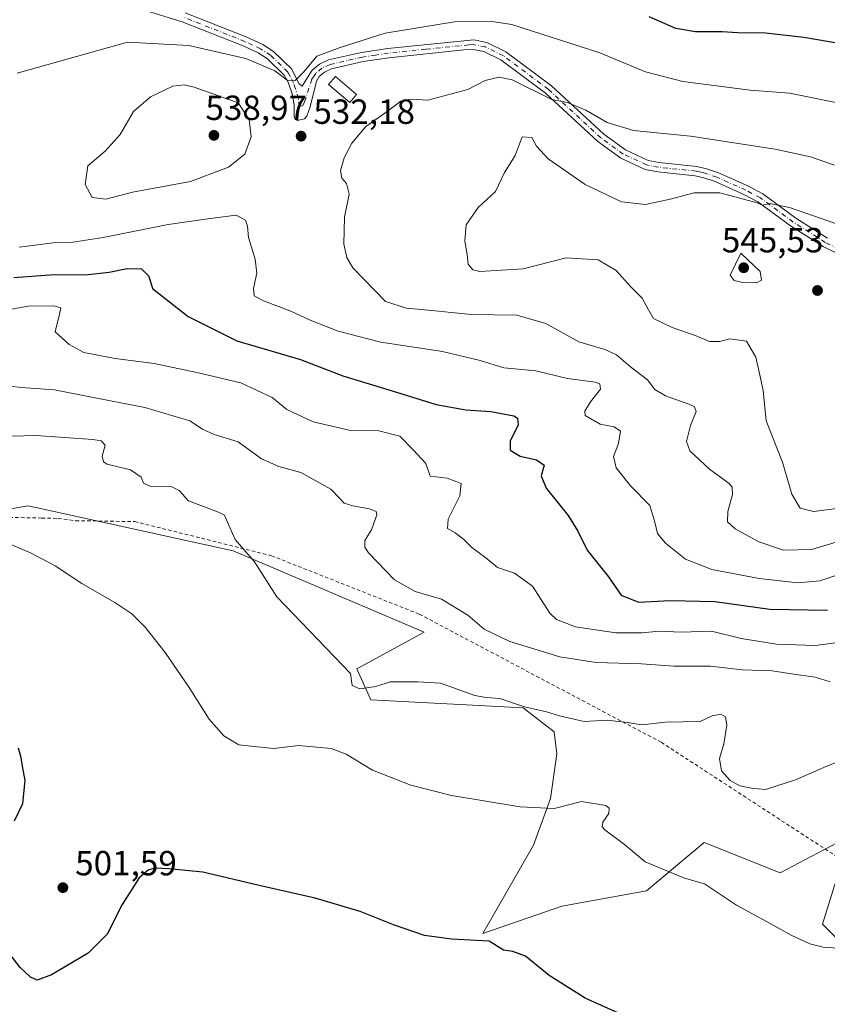
# Model space of a CAD drawing. Units: metres. Extents: x 641892 to 645359, y 4713689 to 4716073.
# Drawn here: x 643259 to 643491, y 4715408 to 4715690 of the extents above; entities that cross this region are included whole.
import ezdxf

# ---------------------------------------------------------------- set-up
doc = ezdxf.new("R2010")
doc.units = ezdxf.units.M
doc.header["$MEASUREMENT"] = 0
doc.linetypes.add('DGN Style 2', pattern=[1.6480167562047852, 0.988810053722871, -0.6592067024819142])
doc.linetypes.add('DGN Style 4', pattern=[2.6384748266838614, 1.318413404963828, -0.6592067024819142, 0.001648016756204785, -0.6592067024819142])
for name, color, linetype, lineweight in [('Alambrada', 7, 'DGN Style 2', 0), ('Arbolado forestal CxS', 92, 'Continuous', 0), ('Camino Cxs', 7, 'Continuous', 0), ('Camino eje', 30, 'DGN Style 4', 13), ('Cultivos herbáceos CxS', 92, 'Continuous', 0), ('Curva de nivel maestra', 30, 'Continuous', 30), ('Curva de nivel normal', 30, 'Continuous', 0), ('Edificación Cxs', 1, 'Continuous', 13), ('Pastizal CxS', 92, 'Continuous', 0), ('Punto de cota en terreno', 7, 'Continuous', 0), ('Rótulo de punto de cota en terreno', 7, 'Continuous', 0)]:
    doc.layers.add(name, color=color, linetype=linetype, lineweight=lineweight)
doc.styles.add('Style-Arial', font='txt')

# ---------------------------------------------------------------- blocks, each defined once
blk = doc.blocks.new('*U14')
at = {"layer": 'Cultivos herbáceos CxS', "color": 92, "linetype": 'Continuous', "lineweight": 0}
blk.add_polyline3d([(643239.3958999999, 4715546.7533, 504.9042000000045), (643261.6463000001, 4715550.7029, 506.0957000000053), (643264.7273000004, 4715550.025699999, 506.3944000000047), (643300.0613000002, 4715542.260500001, 508.2759999999981), (643320.5012999997, 4715537.7687, 509.8438000000024), (643375.3393000001, 4715514.371300001, 513.2005999999965), (643355.9846999999, 4715503.8825, 510.6806999999972), (643360.0169000003, 4715495.008300001, 509.7951999999932), (643403.6886999998, 4715492.6853, 510.313599999994), (643412.6615000004, 4715485.8003, 509.3935999999958), (643413.3705000002, 4715479.453299999, 508.4061999999976), (643411.6130999997, 4715466.7215, 506.3031000000047), (643406.6880999999, 4715453.316299999, 503.9649999999965), (643392.1645000001, 4715427.963500001, 500.561400000006), (643414.7887000004, 4715435.797300001, 502.6499999999942), (643439.1529000001, 4715440.1503, 504.4643000000069), (643450.9596999995, 4715450.097300001, 506.627999999997), (643455.6853, 4715454.078299999, 507.3218999999954), (643477.4391000001, 4715445.3731, 507.2853999999934), (643497.4518999998, 4715455.8191, 509.8101000000024), (643489.6209000006, 4715430.574100001, 506.0841999999975), (643508.1947, 4715411.863100001, 504.8126000000047)], dxfattribs=at)
blk = doc.blocks.new('5PATER')
at = {"layer": 'Pastizal CxS', "linetype": 'Continuous', "lineweight": 0}
h = blk.add_hatch(color=51, dxfattribs=at)
edge = h.paths.add_edge_path()
edge.add_ellipse((0, 0), major_axis=(-0.1095731443231308, -0.1110710700762829), ratio=0.9994222409660322, start_angle=0, end_angle=360)

msp = doc.modelspace()

# ---------------------------------------------------------------- linework, layer by layer
at = {"layer": 'Alambrada', "color": 7, "linetype": 'DGN Style 2', "lineweight": 0}
msp.add_polyline3d([(642871.9401000004, 4715456.0701, 478.9060000000027), (642889.7801000001, 4715455.690099999, 479.8166999999958), (642914.6001000004, 4715460.140100001, 481.4094000000041), (642917.8901000004, 4715460.340100001, 481.5046000000002), (642920.9401000004, 4715459.8301, 481.6475999999967), (642960.6001000004, 4715470.8201, 484.8554000000004), (642995.7301000003, 4715486.380100001, 488.0608000000066), (643026.4401000004, 4715498.090100001, 491.601800000004), (643067.0500999996, 4715511.670100001, 494.5288), (643113.3000999996, 4715524.9101, 498.0696000000025), (643161.6801000005, 4715537.9801, 502.8638000000064), (643241.5100999996, 4715547.6501, 504.6717999999965), (643265.6001000004, 4715547.170100001, 506.4106999999931), (643270.3300999999, 4715547.0601, 506.7213000000047), (643275.3701, 4715546.4001, 506.9844000000012), (643292.2801000001, 4715546.1601, 508.9753000000055), (643331.5500999996, 4715536.340100001, 512.0351999999984), (643374.0100999996, 4715519.550100001, 514.2057999999961), (643443.3701, 4715482.790100001, 510.2554999999993), (643495.7801000001, 4715448.6501, 508.4928000000073)], dxfattribs=at)
at = {"layer": 'Arbolado forestal CxS', "color": 92, "linetype": 'Continuous', "lineweight": 0}
for points in [[(643508.1947, 4715411.863100001, 504.8126000000047), (643489.6209000006, 4715430.574100001, 506.0841999999975), (643497.4518999998, 4715455.8191, 509.8101000000024), (643477.4391000001, 4715445.3731, 507.2853999999934), (643455.6853, 4715454.078299999, 507.3218999999954), (643450.9596999995, 4715450.097300001, 506.627999999997), (643439.1529000001, 4715440.1503, 504.4643000000069), (643414.7887000004, 4715435.797300001, 502.6499999999942), (643392.1645000001, 4715427.963500001, 500.561400000006), (643406.6880999999, 4715453.316299999, 503.9649999999965), (643411.6130999997, 4715466.7215, 506.3031000000047), (643413.3705000002, 4715479.453299999, 508.4061999999976), (643412.6615000004, 4715485.8003, 509.3935999999958), (643403.6886999998, 4715492.6853, 510.313599999994), (643360.0169000003, 4715495.008300001, 509.7951999999932), (643355.9846999999, 4715503.8825, 510.6806999999972), (643375.3393000001, 4715514.371300001, 513.2005999999965), (643320.5012999997, 4715537.7687, 509.8438000000024), (643300.0613000002, 4715542.260500001, 508.2759999999981), (643264.7273000004, 4715550.025699999, 506.3944000000047), (643261.6463000001, 4715550.7029, 506.0957000000053), (643239.3958999999, 4715546.7533, 504.9042000000045)], [(643239.3958999999, 4715546.7533, 504.9042000000045), (643261.6463000001, 4715550.7029, 506.0957000000053), (643264.7273000004, 4715550.025699999, 506.3944000000047), (643300.0613000002, 4715542.260500001, 508.2759999999981), (643320.5012999997, 4715537.7687, 509.8438000000024), (643375.3393000001, 4715514.371300001, 513.2005999999965), (643355.9846999999, 4715503.8825, 510.6806999999972), (643360.0169000003, 4715495.008300001, 509.7951999999932), (643403.6886999998, 4715492.6853, 510.313599999994), (643412.6615000004, 4715485.8003, 509.3935999999958), (643413.3705000002, 4715479.453299999, 508.4061999999976), (643411.6130999997, 4715466.7215, 506.3031000000047), (643406.6880999999, 4715453.316299999, 503.9649999999965), (643392.1645000001, 4715427.963500001, 500.561400000006), (643414.7887000004, 4715435.797300001, 502.6499999999942), (643439.1529000001, 4715440.1503, 504.4643000000069), (643450.9596999995, 4715450.097300001, 506.627999999997), (643455.6853, 4715454.078299999, 507.3218999999954), (643477.4391000001, 4715445.3731, 507.2853999999934), (643497.4518999998, 4715455.8191, 509.8101000000024), (643489.6209000006, 4715430.574100001, 506.0841999999975), (643508.1947, 4715411.863100001, 504.8126000000047)]]:
    msp.add_polyline3d(points, dxfattribs=at)
at = {"layer": 'Camino Cxs', "color": 7, "linetype": 'Continuous', "lineweight": 0}
for points in [[(643496.2500999998, 4715621.920100001, 542.5301999999938), (643489.7600999996, 4715625.0801, 542.1297999999952), (643480.4200999998, 4715631.0101, 541.5546000000032), (643471.0701000001, 4715637.9101, 540.5586999999941), (643467.0401, 4715640.040100001, 540.350099999996), (643458.7701000003, 4715643.7401, 539.610400000005), (643455.5701000001, 4715644.800100001, 539.3687999999966), (643453.0900999998, 4715645.420100001, 539.1649000000034), (643442.3400999998, 4715646.4901, 538.5736000000034), (643438.7100999998, 4715647.2301, 538.338699999993), (643431.7200999996, 4715650.450099999, 537.7706999999937), (643425.1700999998, 4715655.2301, 537.1484999999957), (643410.1201, 4715669.1501, 535.4532000000036), (643397.3400999998, 4715678.640100001, 535.9655999999959), (643392.4301000005, 4715681.090100001, 536.1438000000053), (643389.3901000004, 4715681.6801, 534.300700000007), (643386.7100999998, 4715681.520099999, 533.4475999999995), (643365.2001, 4715679.2501, 532.2292000000016), (643357.8601000002, 4715678.1501, 531.8003999999928), (643348.7701000003, 4715676.050100001, 531.3804999999993), (643346.7100999998, 4715675.120100001, 531.323000000004), (643345.2301000003, 4715673.880100001, 531.3349000000017), (643344.4001000002, 4715672.5701, 531.3727000000072), (643342.5800999999, 4715665.1801, 531.9673000000039), (643341.6300999997, 4715662.530099999, 532.3154999999971), (643340.9901000002, 4715661.7401, 532.374800000005), (643339.0100999996, 4715661.220100001, 532.2835999999952), (643338.3350999998, 4715661.5601, 532.1824000000051), (643338.0701000001, 4715662.540100001, 532.0293999999994), (643338.0500999996, 4715665.630100001, 531.5478000000003), (643337.4801000003, 4715668.940099999, 531.0969999999943), (643336.3000999996, 4715672.290100001, 531.0675000000047), (643335.1501000002, 4715674.290100001, 530.8646000000008), (643330.3901000004, 4715678.9301, 530.1502999999939), (643327.7301000003, 4715680.6601, 529.918399999995), (643323.3501000004, 4715682.690099999, 529.5050000000047), (643305.8501000004, 4715689.620100001, 527.9657000000007), (643294.1601, 4715693.1801, 526.8098999999929)], [(643496.2500999998, 4715621.920100001, 542.5301999999938), (643489.7600999996, 4715625.0801, 542.1297999999952), (643480.4200999998, 4715631.0101, 541.5546000000032), (643471.0701000001, 4715637.9101, 540.5586999999941), (643467.0401, 4715640.040100001, 540.350099999996), (643458.7701000003, 4715643.7401, 539.610400000005), (643455.5701000001, 4715644.800100001, 539.3687999999966), (643453.0900999998, 4715645.420100001, 539.1649000000034), (643442.3400999998, 4715646.4901, 538.5736000000034), (643438.7100999998, 4715647.2301, 538.338699999993), (643431.7200999996, 4715650.450099999, 537.7706999999937), (643425.1700999998, 4715655.2301, 537.1484999999957), (643410.1201, 4715669.1501, 535.4532000000036), (643397.3400999998, 4715678.640100001, 535.9655999999959), (643392.4301000005, 4715681.090100001, 536.1438000000053), (643389.3901000004, 4715681.6801, 534.300700000007), (643386.7100999998, 4715681.520099999, 533.4475999999995), (643365.2001, 4715679.2501, 532.2292000000016), (643357.8601000002, 4715678.1501, 531.8003999999928), (643348.7701000003, 4715676.050100001, 531.3804999999993), (643346.7100999998, 4715675.120100001, 531.323000000004), (643345.2301000003, 4715673.880100001, 531.3349000000017), (643344.4001000002, 4715672.5701, 531.3727000000072), (643342.5800999999, 4715665.1801, 531.9673000000039), (643341.6300999997, 4715662.530099999, 532.3154999999971), (643340.9901000002, 4715661.7401, 532.374800000005), (643339.0100999996, 4715661.220100001, 532.2835999999952), (643338.3350999998, 4715661.5601, 532.1824000000051), (643338.0701000001, 4715662.540100001, 532.0293999999994), (643338.0500999996, 4715665.630100001, 531.5478000000003), (643337.4801000003, 4715668.940099999, 531.0969999999943), (643336.3000999996, 4715672.290100001, 531.0675000000047), (643335.1501000002, 4715674.290100001, 530.8646000000008), (643330.3901000004, 4715678.9301, 530.1502999999939), (643327.7301000003, 4715680.6601, 529.918399999995), (643323.3501000004, 4715682.690099999, 529.5050000000047), (643305.8501000004, 4715689.620100001, 527.9657000000007), (643294.1601, 4715693.1801, 526.8098999999929)], [(643306.7401000002, 4715692.1801, 526.939400000003), (643324.4200999998, 4715685.1801, 528.6435999999958), (643329.0500999996, 4715683.040100001, 529.0755000000064), (643332.0900999998, 4715681.0601, 529.524900000004), (643337.3101000005, 4715675.970100001, 530.3234999999986), (643339.3300999999, 4715671.840100001, 530.8649000000005), (643340.3274999997, 4715671.1325, 530.9703000000009), (643341.8701, 4715673.6501, 530.7189000000071), (643343.1700999998, 4715675.690099999, 530.657600000006), (643345.2600999996, 4715677.440099999, 530.5828000000038), (643347.9001000002, 4715678.630100001, 530.6089999999967), (643357.3501000004, 4715680.8101, 531.2116999999998), (643364.8601000002, 4715681.940099999, 531.4986999999965), (643389.5701000001, 4715684.4101, 533.2351999999955), (643393.3101000005, 4715683.6801, 534.0289000000049), (643398.7600999996, 4715680.960100001, 534.3894), (643411.8501000004, 4715671.2401, 534.9737000000023), (643426.8901000004, 4715657.3301, 536.6815999999963), (643433.1001000004, 4715652.800100001, 537.249299999996), (643439.5601000005, 4715649.8201, 537.9459000000061), (643442.7500999998, 4715649.170100001, 538.0767999999953), (643453.5601000005, 4715648.100099999, 538.5892000000022), (643456.3300999999, 4715647.4001, 538.8475000000036), (643459.7500999998, 4715646.270099999, 539.2281999999977), (643468.2301000003, 4715642.4801, 539.7112999999954), (643472.5201000003, 4715640.210100001, 540.0034000000014), (643481.9501, 4715633.2501, 540.8910000000033), (643491.0800999999, 4715627.450099999, 541.6561999999976)], [(643306.7401000002, 4715692.1801, 526.939400000003), (643324.4200999998, 4715685.1801, 528.6435999999958), (643329.0500999996, 4715683.040100001, 529.0755000000064), (643332.0900999998, 4715681.0601, 529.524900000004), (643337.3101000005, 4715675.970100001, 530.3234999999986), (643339.3300999999, 4715671.840100001, 530.8649000000005), (643340.3274999997, 4715671.1325, 530.9703000000009), (643341.8701, 4715673.6501, 530.7189000000071), (643343.1700999998, 4715675.690099999, 530.657600000006), (643345.2600999996, 4715677.440099999, 530.5828000000038), (643347.9001000002, 4715678.630100001, 530.6089999999967), (643357.3501000004, 4715680.8101, 531.2116999999998), (643364.8601000002, 4715681.940099999, 531.4986999999965), (643389.5701000001, 4715684.4101, 533.2351999999955), (643393.3101000005, 4715683.6801, 534.0289000000049), (643398.7600999996, 4715680.960100001, 534.3894), (643411.8501000004, 4715671.2401, 534.9737000000023), (643426.8901000004, 4715657.3301, 536.6815999999963), (643433.1001000004, 4715652.800100001, 537.249299999996), (643439.5601000005, 4715649.8201, 537.9459000000061), (643442.7500999998, 4715649.170100001, 538.0767999999953), (643453.5601000005, 4715648.100099999, 538.5892000000022), (643456.3300999999, 4715647.4001, 538.8475000000036), (643459.7500999998, 4715646.270099999, 539.2281999999977), (643468.2301000003, 4715642.4801, 539.7112999999954), (643472.5201000003, 4715640.210100001, 540.0034000000014), (643481.9501, 4715633.2501, 540.8910000000033), (643491.0800999999, 4715627.450099999, 541.6561999999976)]]:
    msp.add_polyline3d(points, dxfattribs=at)
at = {"layer": 'Camino eje', "color": 30, "linetype": 'DGN Style 4', "lineweight": 13}
msp.add_polyline3d([(643496.7651000004, 4715623.175100001, 542.2091999999975), (643490.4200999998, 4715626.265100001, 541.8815000000031), (643481.1851000005, 4715632.130100001, 541.2296999999963), (643471.7950999998, 4715639.0601, 540.2722999999969), (643467.6350999996, 4715641.2601, 540.0264000000025), (643459.2600999996, 4715645.005100001, 539.4079000000056), (643455.9501, 4715646.100099999, 539.101999999999), (643454.7100999998, 4715646.4101, 538.9863000000041), (643453.3251, 4715646.7601, 538.8448999999965), (643447.9200999998, 4715647.295100001, 538.4358000000066), (643442.5450999998, 4715647.8301, 538.2942999999941), (643439.1350999996, 4715648.5251, 538.1333000000013), (643432.4101, 4715651.6251, 537.4643000000069), (643426.0301000001, 4715656.280099999, 536.8742000000057), (643410.9851000002, 4715670.1951, 535.1898999999976), (643398.0500999996, 4715679.800100001, 535.088499999998), (643392.8701, 4715682.3851, 534.9174000000058), (643389.4801000003, 4715683.045100001, 533.6353999999993), (643388.1401000004, 4715682.965100001, 533.2397000000057), (643375.7851, 4715681.7301, 532.165399999998), (643365.0301000001, 4715680.595100001, 531.8595999999961), (643361.3601000002, 4715680.045100001, 531.6402999999991), (643357.6051000003, 4715679.4801, 531.5090999999958), (643348.3350999998, 4715677.340100001, 530.8693000000058), (643345.9851000002, 4715676.280099999, 530.9135999999999), (643344.2001, 4715674.7851, 530.9526999999945), (643343.7851, 4715674.130100001, 530.9703000000009), (643343.1350999996, 4715673.110099999, 530.946100000001), (643340.9619000005, 4715666.508300001, 531.616399999999), (643340.4027000006, 4715665.445699999, 531.7480999999971), (643339.4518999998, 4715665.333900001, 531.6964000000007), (643339.2281, 4715667.570900001, 531.329700000002), (643338.4051000001, 4715670.390100001, 530.9921000000032), (643337.8151000004, 4715672.065099999, 530.8144999999931), (643336.8051000005, 4715674.130100001, 530.6579999999958), (643336.2301000003, 4715675.130100001, 530.5507999999973), (643331.2401000002, 4715679.995100001, 529.7970999999961), (643328.3901000004, 4715681.850099999, 529.4668999999994), (643326.0751, 4715682.920100001, 529.2177999999985), (643323.8850999996, 4715683.9351, 529.0764999999956), (643306.2950999998, 4715690.9001, 527.428899999999)], dxfattribs=at)
at = {"layer": 'Cultivos herbáceos CxS', "color": 92, "linetype": 'Continuous', "lineweight": 0}
msp.add_polyline3d([(643239.3958999999, 4715546.7533, 504.9042000000045), (643261.6463000001, 4715550.7029, 506.0957000000053), (643264.7273000004, 4715550.025699999, 506.3944000000047), (643300.0613000002, 4715542.260500001, 508.2759999999981), (643320.5012999997, 4715537.7687, 509.8438000000024), (643375.3393000001, 4715514.371300001, 513.2005999999965), (643355.9846999999, 4715503.8825, 510.6806999999972), (643360.0169000003, 4715495.008300001, 509.7951999999932), (643403.6886999998, 4715492.6853, 510.313599999994), (643412.6615000004, 4715485.8003, 509.3935999999958), (643413.3705000002, 4715479.453299999, 508.4061999999976), (643411.6130999997, 4715466.7215, 506.3031000000047), (643406.6880999999, 4715453.316299999, 503.9649999999965), (643392.1645000001, 4715427.963500001, 500.561400000006), (643414.7887000004, 4715435.797300001, 502.6499999999942), (643439.1529000001, 4715440.1503, 504.4643000000069), (643450.9596999995, 4715450.097300001, 506.627999999997), (643455.6853, 4715454.078299999, 507.3218999999954), (643477.4391000001, 4715445.3731, 507.2853999999934), (643497.4518999998, 4715455.8191, 509.8101000000024), (643489.6209000006, 4715430.574100001, 506.0841999999975), (643508.1947, 4715411.863100001, 504.8126000000047)], dxfattribs=at)
at = {"layer": 'Curva de nivel maestra', "color": 30, "linetype": 'Continuous', "lineweight": 30, "flags": 128}
for points, elevation in [([(643494.8499999996, 4715683.220100001), (643484.29, 4715685.130100001), (643473.2999999998, 4715686.300100001), (643465.2999999998, 4715686.4001), (643460.8600000005, 4715686.6801), (643453.2100000001, 4715686.720100001), (643447.5199999996, 4715687.630100001), (643439.8899999997, 4715691.020099999)], 525), ([(643257.6399999997, 4715616.200099999), (643269.2100000001, 4715617.050100001), (643278.0599999997, 4715617.0101), (643284.9199999999, 4715617.7301), (643290.1299999999, 4715618.8201), (643294.2599999999, 4715618.690099999), (643296.3399999999, 4715616.620100001), (643297.3399999999, 4715613.040100001), (643300.8799999999, 4715610.300100001), (643307.5999999996, 4715605.040100001), (643321.5300000003, 4715598.0701), (643339.8700000001, 4715592.710100001), (643351.9500000002, 4715587.940099999), (643367.3499999996, 4715583.280099999), (643378.7300000006, 4715579.770099999), (643387.3099999997, 4715578.2601), (643394.4400000004, 4715577.780099999), (643401.0099999999, 4715576.5001), (643402.0999999996, 4715575.870100001), (643402.2599999999, 4715573.9101), (643399.9699999997, 4715569.2401), (643400.0300000003, 4715566.600099999), (643402.8899999997, 4715564.9301), (643407.5800000001, 4715563.9101), (643409.7100000001, 4715562.3201), (643408.9299999997, 4715559.3101), (643410.3399999999, 4715555.7601), (643416.6600000003, 4715547.9001), (643419.4600000001, 4715543.420100001), (643422.1100000005, 4715537.960100001), (643428.2199999997, 4715530.2601), (643431.8300000001, 4715525.050100001), (643436.8099999997, 4715522.9801), (643445.9199999999, 4715523.4801), (643458.7300000006, 4715523.1801), (643474.4699999997, 4715521.040100001), (643491.0199999996, 4715520.7501)], 525), ([(643257.7999999998, 4715460.2501), (643260.2199999997, 4715465.2501), (643260.8700000001, 4715471.850099999), (643260.0700000003, 4715475.950099999), (643259.7100000001, 4715478.300100001), (643258.9000000004, 4715481.1601)], 500), ([(643430.8600000005, 4715405.1501), (643421.5199999996, 4715409.340100001), (643411.1399999997, 4715415.880100001), (643404.4000000004, 4715421.380100001), (643400.7300000006, 4715422.800100001), (643398.0999999996, 4715423.170100001), (643393.9800000006, 4715425.710100001), (643383.1900000004, 4715426.3101), (643375.4500000002, 4715427.370100001), (643366.4800000006, 4715430.380100001), (643356.9500000002, 4715434.280099999), (643344.0499999998, 4715438.110099999), (643328.0099999999, 4715441.6801), (643311.7800000003, 4715445.4901), (643302.0700000003, 4715446.450099999), (643298.0099999999, 4715446.6801), (643296.1699999999, 4715446.1501), (643293.5999999996, 4715443.950099999), (643288.6900000004, 4715436.2601), (643284.3600000005, 4715427.700099999), (643278.9199999999, 4715422.300100001), (643268.4299999997, 4715416.110099999), (643264.3200000003, 4715414.5701), (643262.4000000004, 4715415.4101), (643259.4199999999, 4715418.130100001), (643256.5800000001, 4715421.940099999)], 500)]:
    msp.add_lwpolyline(points, dxfattribs=dict(at, elevation=elevation))
at = {"layer": 'Curva de nivel normal', "color": 30, "linetype": 'Continuous', "lineweight": 0, "flags": 128}
for points, elevation in [([(643394.75, 4715689.670100001), (643384.0599999997, 4715689.620100001), (643364.1600000003, 4715686.370100001), (643351.1900000004, 4715682.2401), (643344.5599999997, 4715679.7301), (643340.8099999997, 4715675.200099999), (643338.2699999996, 4715672.7501), (643336.0199999996, 4715672.880100001), (643332.4600000001, 4715675.520099999), (643324.1399999997, 4715679.090100001), (643307.8300000001, 4715682.7501), (643290.2100000001, 4715683.7501), (643258.54, 4715674.870100001)], 530), ([(643495.8499999996, 4715665.9901), (643480.1799999997, 4715669.0801), (643468.8700000001, 4715670.0001), (643449.5800000001, 4715672.440099999), (643438.8200000003, 4715675.200099999), (643425.6799999997, 4715680.710100001), (643400.4299999997, 4715688.790100001), (643394.75, 4715689.670100001)], 530), ([(643396.8300000001, 4715673.720100001), (643392.8200000003, 4715672.780099999), (643387.8600000005, 4715670.1501), (643376.3899999997, 4715667.110099999), (643371.4400000004, 4715667.390100001), (643368.6699999999, 4715666.800100001), (643364.0199999996, 4715663.370100001), (643358.5499999998, 4715659.5701), (643354.5999999996, 4715654.780099999), (643352.3399999999, 4715650.5601), (643351.3200000003, 4715646.890100001), (643351.7199999997, 4715644.720100001), (643353.0599999997, 4715643.1801), (643353.7800000003, 4715640.130100001), (643352.4699999997, 4715633.5601), (643352.2999999998, 4715625.7601), (643353.1399999997, 4715621.9801), (643354.8200000003, 4715618.9801), (643364.2599999999, 4715609.340100001), (643370.2300000006, 4715607.4101), (643377.5199999996, 4715606.7601), (643388.8099999997, 4715605.590100001), (643401.8799999999, 4715605.360099999), (643410.2199999997, 4715602.960100001), (643419.7300000006, 4715597.7301), (643427.1900000004, 4715595.550100001), (643430.54, 4715594.040100001), (643434.5300000003, 4715590.540100001), (643439.4000000004, 4715586.860099999), (643441.54, 4715584.100099999), (643444.6100000005, 4715582.270099999), (643451.5899999999, 4715579.790100001), (643452.8799999999, 4715579.130100001), (643453.3200000003, 4715577.700099999), (643451.7400000002, 4715573.770099999), (643450.6200000001, 4715569.140100001), (643451.5099999999, 4715566.5001), (643457.1799999997, 4715561.1601), (643462.8200000003, 4715557.040100001), (643463.7300000006, 4715556.0001), (643463.7999999998, 4715553.880100001), (643462.4500000002, 4715549.0601), (643462.3600000005, 4715546.110099999), (643464.5199999996, 4715544.040100001), (643471.3600000005, 4715540.370100001), (643478.4299999997, 4715537.9101), (643486.54, 4715538.1801), (643496.29, 4715541.0601)], 535), ([(643493.0800000001, 4715648.4001), (643486.1799999997, 4715650.800100001), (643476.0199999996, 4715653.040100001), (643451.7800000003, 4715656.800100001), (643435.3700000001, 4715658.4001), (643427.8300000001, 4715660.6601), (643421.6699999999, 4715664.2401), (643416.4000000004, 4715666.420100001), (643411.9900000002, 4715667.2501), (643400.54, 4715672.9101), (643396.8300000001, 4715673.720100001)], 535), ([(643306.4299999997, 4715671.4801), (643303.2000000002, 4715671.100099999), (643296.7999999998, 4715668.050100001), (643291.9100000003, 4715663.800100001), (643288.1399999997, 4715657.210100001), (643283.8099999997, 4715652.4901), (643278.8700000001, 4715648.210100001), (643278.0599999997, 4715642.890100001), (643280.0300000003, 4715639.1801), (643284.0300000003, 4715638.690099999), (643291.6200000001, 4715640.670100001), (643308.3200000003, 4715643.780099999), (643319.2000000002, 4715647.8301), (643323.8499999996, 4715651.600099999), (643325.6600000003, 4715656.540100001), (643325.1600000003, 4715661.530099999), (643321.9900000002, 4715666.350099999), (643309.3700000001, 4715670.8101), (643306.4299999997, 4715671.4801)], 535), ([(643403.4400000004, 4715656.5601), (643401.4000000004, 4715651.220100001), (643398.4100000003, 4715646.3301), (643395.8300000001, 4715640.890100001), (643390.8200000003, 4715636.340100001), (643387.4100000003, 4715631.3301), (643386.9500000002, 4715626.670100001), (643387.6600000003, 4715622.8201), (643387.9600000001, 4715620.050100001), (643389.2599999999, 4715618.4301), (643391.2999999998, 4715617.920100001), (643403.7000000002, 4715618.720100001), (643416.0599999997, 4715621.840100001), (643425.2599999999, 4715621.300100001), (643430.3799999999, 4715618.2401), (643434.5499999998, 4715613.590100001), (643437.8799999999, 4715610.290100001), (643439.6900000004, 4715606.890100001), (643441.1500000004, 4715604.420100001), (643446.5199999996, 4715601.8101), (643453.3499999996, 4715599.470100001), (643457.1600000003, 4715597.870100001), (643460.04, 4715597.880100001), (643463.0199999996, 4715598.590100001), (643467.8499999996, 4715597.9001), (643470.4900000002, 4715593.340100001), (643471.5800000001, 4715588.6601), (643472.5499999998, 4715583.780099999), (643473.4400000004, 4715575.0701), (643478.1500000004, 4715563.200099999), (643480.8099999997, 4715554.0601), (643483.1900000004, 4715549.960100001), (643486.9900000002, 4715549.020099999), (643494.5099999999, 4715550.0001)], 540), ([(643493.5999999996, 4715631.630100001), (643480.1799999997, 4715636.300100001), (643474.5099999999, 4715637.450099999), (643472.3499999996, 4715636.920100001), (643470.8899999997, 4715637.600099999), (643460.2000000002, 4715640.520099999), (643452.7699999996, 4715640.540100001), (643445.9400000004, 4715638.640100001), (643438.8200000003, 4715637.190099999), (643431.9199999999, 4715637.960100001), (643421.5099999999, 4715642.880100001), (643410.9299999997, 4715650.300100001), (643407.5199999996, 4715653.890100001), (643406.1799999997, 4715656.390100001), (643403.4400000004, 4715656.5601)], 540), ([(643259.1699999999, 4715624.9001), (643268.8799999999, 4715626.190099999), (643274.54, 4715626.390100001), (643283.2100000001, 4715627.720100001), (643301.8700000001, 4715631.4101), (643313.9000000004, 4715633.130100001), (643321.3600000005, 4715634.100099999), (643324.0999999996, 4715632.690099999), (643324.6399999997, 4715630.940099999), (643324.9299999997, 4715627.6601), (643326.8600000005, 4715621.470100001), (643327.3099999997, 4715617.4901), (643326.3600000005, 4715613.0601), (643326.5800000001, 4715610.940099999), (643329.2199999997, 4715609.530099999), (643337.04, 4715606.5601), (643342.5899999999, 4715603.9301), (643350.6299999999, 4715600.7601), (643362.9299999997, 4715597.6601), (643380.5499999998, 4715594.9301), (643391.3700000001, 4715592.420100001), (643398.1900000004, 4715590.2401), (643407.3300000001, 4715589.4001), (643416.4000000004, 4715587.200099999), (643424.4800000006, 4715586.130100001), (643425.7400000002, 4715585.690099999), (643425.9299999997, 4715584.200099999), (643423.0300000003, 4715580.530099999), (643421.3799999999, 4715577.8201), (643421.4699999997, 4715576.590100001), (643425.8200000003, 4715574.110099999), (643429.8600000005, 4715573.390100001), (643431.7000000002, 4715572.0601), (643431.0599999997, 4715568.5701), (643429.6900000004, 4715564.840100001), (643430.4100000003, 4715561.610099999), (643434.5499999998, 4715556.420100001), (643440.0800000001, 4715550.7401), (643441.4800000006, 4715546.0101), (643442.2999999998, 4715542.7501), (643444.6100000005, 4715539.940099999), (643450.2999999998, 4715535.4101), (643457.9000000004, 4715532.4001), (643471.4699999997, 4715529.8301), (643482.5, 4715528.5601), (643488.8200000003, 4715529.190099999), (643500.0800000001, 4715532.880100001)], 530), ([(643466.1799999997, 4715623.210100001), (643463.1200000001, 4715616.850099999), (643464.3099999997, 4715615.390100001), (643466.7599999999, 4715614.7401), (643470.6299999999, 4715614.6801), (643472.1399999997, 4715615.4001), (643471.7300000006, 4715617.880100001), (643466.1799999997, 4715623.210100001)], 545), ([(643252.5199999996, 4715606.390100001), (643261.6900000004, 4715607.960100001), (643269.0300000003, 4715608.090100001), (643271.0899999999, 4715607.530099999), (643270.6799999997, 4715605.6601), (643269.4100000003, 4715600.620100001), (643273.4900000002, 4715596.940099999), (643277.6799999997, 4715594.720100001), (643286.6399999997, 4715593.0001), (643297.8200000003, 4715591.540100001), (643310.1100000005, 4715588.920100001), (643322.7100000001, 4715585.940099999), (643331.75, 4715581.790100001), (643335.9299999997, 4715578.300100001), (643343.4500000002, 4715574.770099999), (643354.2000000002, 4715572.280099999), (643362.3300000001, 4715572.210100001), (643368.3300000001, 4715570.700099999), (643372.2300000006, 4715566.600099999), (643375.7999999998, 4715562.840100001), (643377.0700000003, 4715559.190099999), (643381.9000000004, 4715558.620100001), (643385.9400000004, 4715557.0601), (643385.5199999996, 4715553.520099999), (643382.1799999997, 4715546.880100001), (643382.0199999996, 4715544.1501), (643384.2000000002, 4715542.9001), (643386.6100000005, 4715541.0701), (643389.0099999999, 4715538.720100001), (643392.9800000006, 4715535.7501), (643396.3499999996, 4715532.950099999), (643401.2300000006, 4715531.3301), (643406.3799999999, 4715527.610099999), (643411.3700000001, 4715519.8301), (643413.3300000001, 4715518.030099999), (643418.7199999997, 4715515.960100001), (643430.2699999996, 4715514.2601), (643437.8099999997, 4715514.2401), (643442.7999999998, 4715514.710100001), (643448.9299999997, 4715514.460100001), (643457.7999999998, 4715514.6601), (643466.3200000003, 4715512.5601), (643476.4600000001, 4715510.9901), (643487.5099999999, 4715510.590100001), (643495.6699999999, 4715511.600099999)], 520), ([(643491.8200000003, 4715500.200099999), (643487.4800000006, 4715501.460100001), (643480.7199999997, 4715502.450099999), (643475.1500000004, 4715503.350099999), (643466.5199999996, 4715503.640100001), (643457.5199999996, 4715504.670100001), (643447.0199999996, 4715504.620100001), (643437.6799999997, 4715505.350099999), (643424.6799999997, 4715505.7301), (643414.29, 4715507.350099999), (643399.9500000002, 4715511.7601), (643392.54, 4715515.290100001), (643387.8099999997, 4715519.280099999), (643380.25, 4715523.860099999), (643372.7800000003, 4715526.120100001), (643366.7800000003, 4715529.4801), (643359.4000000004, 4715537.1501), (643358.29, 4715538.8201), (643358.2699999996, 4715540.690099999), (643360.2100000001, 4715543.7601), (643361.7599999999, 4715548.130100001), (643361.5099999999, 4715549.0001), (643359.5999999996, 4715549.850099999), (643354.9000000004, 4715550.630100001), (643352.3399999999, 4715551.4801), (643351.0999999996, 4715552.7301), (643348.5199999996, 4715555.420100001), (643339.9000000004, 4715560.280099999), (643333.5999999996, 4715561.970100001), (643328.6100000005, 4715564.200099999), (643322, 4715569.040100001), (643315.0899999999, 4715571.1601), (643311.7599999999, 4715572.6801), (643308.0899999999, 4715575.0701), (643295.2100000001, 4715578.920100001), (643278.4800000006, 4715582.100099999), (643269.2800000003, 4715583.970100001), (643259.7800000003, 4715584.630100001), (643249.0499999998, 4715585.780099999)], 515), ([(643246.1799999997, 4715570.340100001), (643263.9800000006, 4715570.890100001), (643280.2599999999, 4715569.7501), (643282.6900000004, 4715569.300100001), (643283.8200000003, 4715568.0801), (643282.9600000001, 4715564.9001), (643283.2800000003, 4715563.280099999), (643284.4100000003, 4715562.670100001), (643291.0300000003, 4715561.0101), (643294.1100000005, 4715558.9001), (643294.8200000003, 4715557.1801), (643296.9199999999, 4715556.2401), (643302.9199999999, 4715556.100099999), (643305.04, 4715555.030099999), (643307.7400000002, 4715552.110099999), (643316.3399999999, 4715548.870100001), (643317.9900000002, 4715548.0001), (643318.8899999997, 4715546.020099999), (643321.0800000001, 4715541.0101), (643326.6699999999, 4715534.5701), (643333.0700000003, 4715524.5701), (643354.2000000002, 4715502.5801), (643354.6900000004, 4715499.0801), (643356.8600000005, 4715498.1801), (643361.5, 4715498.790100001), (643365.5499999998, 4715500.1601), (643373.54, 4715500.140100001), (643380.0499999998, 4715499.8201), (643389.8600000005, 4715496.2501), (643393.1100000005, 4715495.6601), (643397.0199999996, 4715495.370100001), (643404.0700000003, 4715493.030099999), (643410.4600000001, 4715491.520099999), (643414.1799999997, 4715490.420100001), (643421.1900000004, 4715488.8101), (643427.8600000005, 4715489.130100001), (643433.6500000004, 4715488.520099999), (643437.7400000002, 4715487.800100001), (643444.5199999996, 4715488.620100001), (643454.5199999996, 4715488.7601), (643457.9400000004, 4715490.4001), (643460.4800000006, 4715490.9101), (643461.7800000003, 4715490.130100001), (643462.1699999999, 4715487.7301), (643461.2999999998, 4715482.3201), (643460.0599999997, 4715478.110099999), (643460.5999999996, 4715474.6501), (643463.0800000001, 4715471.800100001), (643465.9400000004, 4715470.3301), (643469.2599999999, 4715469.6601), (643473.2800000003, 4715469.2401), (643481.8200000003, 4715472.0001), (643490.8200000003, 4715475.950099999), (643500.7199999997, 4715479.7601)], 510), ([(643495.1299999999, 4715423.700099999), (643490.1500000004, 4715423.880100001), (643485.9500000002, 4715424.920100001), (643480.5800000001, 4715427.460100001), (643473.75, 4715431.3101), (643464.8899999997, 4715436.0801), (643455.79, 4715442.1801), (643450.0599999997, 4715443.780099999), (643446.7999999998, 4715445.190099999), (643438.7400000002, 4715448.460100001), (643432.7800000003, 4715453.5001), (643427.1600000003, 4715457.720100001), (643426.3799999999, 4715458.550100001), (643426.5700000003, 4715459.860099999), (643428.3399999999, 4715462.4101), (643428.3799999999, 4715463.920100001), (643427.4299999997, 4715464.630100001), (643420.5, 4715465.860099999), (643412.5800000001, 4715463.790100001), (643402.8600000005, 4715464.2501), (643383.2000000002, 4715467.520099999), (643371.4600000001, 4715470.4901), (643360.54, 4715474.790100001), (643352.9699999997, 4715479.420100001), (643348.6200000001, 4715481.0001), (643339.2400000002, 4715481.890100001), (643332.2000000002, 4715481.030099999), (643326.5300000003, 4715481.630100001), (643322.1100000005, 4715482.0801), (643317.7999999998, 4715484.690099999), (643313.6200000001, 4715489.4001), (643307.9199999999, 4715498.5101), (643301.0199999996, 4715508.5801), (643295.3200000003, 4715515.880100001), (643291.4500000002, 4715519.690099999), (643286.6200000001, 4715522.960100001), (643277.1299999999, 4715528.380100001), (643269.4199999999, 4715533.420100001), (643262.54, 4715537.100099999), (643255.5199999996, 4715540.170100001)], 505)]:
    msp.add_lwpolyline(points, dxfattribs=dict(at, elevation=elevation))
at = {"layer": 'Edificación Cxs', "color": 1, "linetype": 'Continuous', "lineweight": 13}
msp.add_polyline3d([(643355.9401000004, 4715668.7501, 534.1907999999967), (643353.9600999998, 4715666.4101, 534.2127999999939), (643347.9200999998, 4715671.600099999, 532.6092000000062), (643349.9200999998, 4715673.920100001, 532.3803000000044), (643355.9401000004, 4715668.7501, 534.1907999999967)], dxfattribs=at)
msp.add_3dface([(643355.9401000004, 4715668.7501, 534.2127999999939), (643353.9600999998, 4715666.4101, 534.2127999999939), (643347.9200999998, 4715671.600099999, 534.2127999999939), (643349.9200999998, 4715673.920100001, 534.2127999999939)], dxfattribs=at)

# ---------------------------------------------------------------- block references
at = {"layer": 'Cultivos herbáceos CxS', "color": 92, "linetype": 'Continuous', "lineweight": 0}
msp.add_blockref('*U14', (0, 0), dxfattribs=at)
at = {"layer": 'Punto de cota en terreno', "color": 7, "linetype": 'Continuous', "lineweight": 0, "xscale": 10, "yscale": 10, "zscale": 10}
for p in [(643315, 4715657, 538.9700000000012), (643340.0099999999, 4715656.77, 532.179999999993), (643467, 4715619, 545.529999999999), (643488.1699999999, 4715612.480000001, 544.25), (643271.6699999999, 4715441.09, 501.5899999999965)]:
    msp.add_blockref('5PATER', p, dxfattribs=at)

# ---------------------------------------------------------------- texts
at = {"layer": 'Rótulo de punto de cota en terreno', "color": 7, "linetype": 'Continuous', "lineweight": 0, "style": 'Style-Arial'}
for s, p in [('538,97', (643312.5672000004, 4715661.409700001)), ('532,18', (643343.5378000002, 4715660.297800001)), ('545,53', (643460.7271999996, 4715623.409700001)), ('501,59', (643275.1978000002, 4715444.617799999))]:
    msp.add_text(s, height=7.000000000000002, dxfattribs=at).set_placement(p)

doc.saveas('drawing.dxf')
